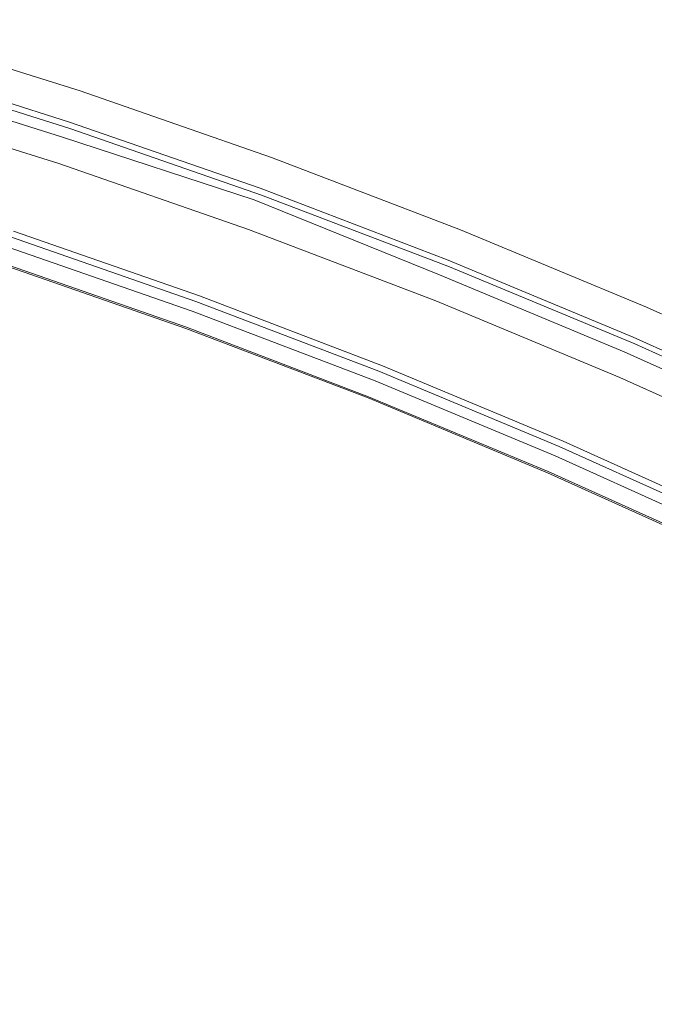
# Model space of a CAD drawing. Extents: x -252 to 252, y -445 to 0.
# Drawn here: x 86 to 112, y -51 to -12 of the extents above; entities that cross this region are included whole.
import ezdxf

# ---------------------------------------------------------------- set-up
doc = ezdxf.new("R2010")
doc.units = 0
doc.header["$LTSCALE"] = 500
doc.header["$MEASUREMENT"] = 0
doc.layers.add('CERAMIKA', color=232, linetype='Continuous')

msp = doc.modelspace()

# ---------------------------------------------------------------- linework, layer by layer
at = {"layer": 'CERAMIKA', "lineweight": 0}
for points, invisible_edges in [([(88.873, -14.36, 1.204), (81.101, -11.908, 1.204), (81.126, -11.83, 1.619), (88.904, -14.282, 1.619)], 15), ([(81.134, -11.818, 2.167), (81.121, -11.883, 2.88), (88.896, -14.332, 2.878), (88.911, -14.27, 2.167)], 15), ([(88.904, -14.282, 1.619), (81.126, -11.83, 1.619), (81.134, -11.818, 2.167), (88.911, -14.27, 2.167)], 15), ([(88.696, -14.882, 0.453), (80.939, -12.438, 0.453), (81.005, -12.224, 0.65), (88.77, -14.671, 0.65)], 15), ([(81.005, -12.224, 0.65), (81.058, -12.044, 0.89), (88.828, -14.493, 0.89), (88.77, -14.671, 0.65)], 7), ([(88.858, -14.483, 3.705), (81.085, -12.034, 3.705), (81.022, -12.287, 4.595), (88.79, -14.734, 4.595)], 15), ([(81.058, -12.044, 0.89), (81.101, -11.908, 1.204), (88.873, -14.36, 1.204), (88.828, -14.493, 0.89)], 15), ([(81.121, -11.883, 2.88), (81.085, -12.034, 3.705), (88.858, -14.483, 3.705), (88.896, -14.332, 2.878)], 15), ([(88.583, -15.188, 0.296), (80.835, -12.746, 0.296), (80.939, -12.438, 0.453), (88.696, -14.882, 0.453)], 15), ([(88.79, -14.734, 4.595), (81.022, -12.287, 4.595), (80.931, -12.653, 5.503), (88.691, -15.095, 5.5)], 15), ([(80.658, -13.208, 0.177), (80.835, -12.746, 0.296), (88.583, -15.188, 0.296), (88.39, -15.645, 0.177)], 15), ([(80.931, -12.653, 5.503), (80.812, -13.143, 6.375), (88.56, -15.582, 6.375), (88.691, -15.095, 5.5)], 15), ([(80.385, -13.883, 0.094), (80.658, -13.208, 0.177), (88.39, -15.645, 0.177), (88.09, -16.31, 0.094)], 15), ([(80.812, -13.143, 6.375), (80.663, -13.758, 7.204), (88.396, -16.192, 7.202), (88.56, -15.582, 6.375)], 15), ([(80.499, -13.778, 2.084), (80.36, -14.096, 2.266), (88.067, -16.528, 2.266), (88.231, -16.179, 2.074)], 13), ([(88.396, -16.192, 7.202), (80.663, -13.758, 7.204), (80.486, -14.498, 7.975), (88.198, -16.922, 7.975)], 14), ([(80.62, -13.482, 1.94), (80.499, -13.778, 2.084), (88.231, -16.179, 2.074), (88.347, -15.918, 1.94)], 7), ([(80.36, -14.096, 2.266), (79.95, -14.975, 2.091), (87.632, -17.359, 2.081), (88.067, -16.528, 2.266)], 15), ([(87.647, -17.246, 0.043), (79.98, -14.829, 0.043), (80.385, -13.883, 0.094), (88.09, -16.31, 0.094)], 15), ([(88.198, -16.317, 2.772), (80.469, -13.918, 2.782), (80.36, -14.096, 2.266), (88.067, -16.528, 2.266)], 15), ([(80.431, -14.305, 4.691), (80.491, -14.034, 4.021), (88.206, -16.463, 4.021), (88.14, -16.731, 4.691)], 15), ([(88.231, -16.32, 3.371), (80.511, -13.896, 3.371), (80.469, -13.918, 2.782), (88.198, -16.317, 2.772)], 15), ([(80.491, -14.034, 4.021), (80.511, -13.896, 3.371), (88.231, -16.32, 3.371), (88.206, -16.463, 4.021)], 15), ([(88.198, -16.922, 7.975), (80.486, -14.498, 7.975), (80.281, -15.361, 8.678), (87.976, -17.778, 8.676)], 15), ([(88.047, -17.103, 5.351), (80.347, -14.679, 5.348), (80.431, -14.305, 4.691), (88.14, -16.731, 4.691)], 15), ([(88.77, -14.671, 0.65), (88.828, -14.493, 0.89), (96.505, -17.163, 0.89), (96.439, -17.341, 0.65)], 7), ([(96.535, -17.156, 3.702), (88.858, -14.483, 3.705), (88.79, -14.734, 4.595), (96.462, -17.404, 4.592)], 15), ([(88.828, -14.493, 0.89), (88.873, -14.36, 1.204), (96.553, -17.033, 1.204), (96.505, -17.163, 0.89)], 15), ([(88.896, -14.332, 2.878), (88.858, -14.483, 3.705), (96.535, -17.156, 3.702), (96.578, -17.005, 2.878)], 15), ([(96.553, -17.033, 1.204), (88.873, -14.36, 1.204), (88.904, -14.282, 1.619), (96.585, -16.955, 1.619)], 15), ([(88.911, -14.27, 2.167), (88.896, -14.332, 2.878), (96.578, -17.005, 2.878), (96.593, -16.942, 2.167)], 15), ([(96.585, -16.955, 1.619), (88.904, -14.282, 1.619), (88.911, -14.27, 2.167), (96.593, -16.942, 2.167)], 15), ([(87.134, -18.31, 0.026), (79.513, -15.906, 0.026), (79.98, -14.829, 0.043), (87.647, -17.246, 0.043)], 15), ([(79.95, -14.975, 2.091), (79.518, -15.903, 1.993), (87.144, -18.297, 1.99), (87.632, -17.359, 2.081)], 15), ([(87.925, -17.582, 5.985), (80.236, -15.16, 5.983), (80.347, -14.679, 5.348), (88.047, -17.103, 5.351)], 15), ([(96.234, -17.851, 0.296), (88.583, -15.188, 0.296), (88.696, -14.882, 0.453), (96.36, -17.55, 0.453)], 15), ([(96.462, -17.404, 4.592), (88.79, -14.734, 4.595), (88.691, -15.095, 5.5), (96.355, -17.76, 5.5)], 15), ([(96.36, -17.55, 0.453), (88.696, -14.882, 0.453), (88.77, -14.671, 0.65), (96.439, -17.341, 0.65)], 15), ([(80.281, -15.361, 8.678), (80.049, -16.347, 9.298), (87.723, -18.754, 9.298), (87.976, -17.778, 8.676)], 15), ([(80.102, -15.755, 6.585), (80.236, -15.16, 5.983), (87.925, -17.582, 5.985), (87.779, -18.172, 6.585)], 13), ([(88.39, -15.645, 0.177), (88.583, -15.188, 0.296), (96.234, -17.851, 0.296), (96.027, -18.302, 0.177)], 15), ([(88.691, -15.095, 5.5), (88.56, -15.582, 6.375), (96.211, -18.242, 6.372), (96.355, -17.76, 5.5)], 15), ([(79.943, -16.468, 7.138), (80.102, -15.755, 6.585), (87.779, -18.172, 6.585), (87.604, -18.877, 7.138)], 15), ([(88.09, -16.31, 0.094), (88.39, -15.645, 0.177), (96.027, -18.302, 0.177), (95.698, -18.96, 0.094)], 15), ([(88.56, -15.582, 6.375), (88.396, -16.192, 7.202), (96.034, -18.844, 7.202), (96.211, -18.242, 6.372)], 15), ([(86.191, -20.275, 0.074), (79.05, -16.977, 0.036), (79.513, -15.906, 0.026), (86.626, -19.364, 0.036)], 15), ([(79.106, -16.792, 1.957), (86.322, -19.888, 1.945), (86.686, -19.181, 1.957), (79.518, -15.903, 1.993)], 15), ([(87.134, -18.31, 0.026), (86.626, -19.364, 0.036), (79.513, -15.906, 0.026), (87.134, -18.31, 0.026)], 15), ([(86.686, -19.181, 1.957), (87.144, -18.297, 1.99), (79.518, -15.903, 1.993), (86.686, -19.181, 1.957)], 15), ([(88.347, -15.918, 1.94), (88.231, -16.179, 2.074), (95.87, -18.799, 2.066), (95.981, -18.573, 1.94)], 7), ([(87.402, -19.7, 7.639), (79.758, -17.301, 7.639), (79.943, -16.468, 7.138), (87.604, -18.877, 7.138)], 15), ([(80.049, -16.347, 9.298), (79.786, -17.494, 9.841), (87.432, -19.891, 9.841), (87.723, -18.754, 9.298)], 15), ([(88.067, -16.528, 2.266), (87.632, -17.359, 2.081), (95.215, -19.961, 2.071), (95.738, -19.04, 2.228)], 7), ([(95.218, -19.881, 0.043), (87.647, -17.246, 0.043), (88.09, -16.31, 0.094), (95.698, -18.96, 0.094)], 15), ([(88.231, -16.179, 2.074), (88.067, -16.528, 2.266), (95.738, -19.04, 2.228), (95.87, -18.799, 2.066)], 15), ([(95.829, -18.937, 2.762), (88.198, -16.317, 2.772), (88.067, -16.528, 2.266), (95.738, -19.04, 2.228)], 15), ([(88.14, -16.731, 4.691), (88.206, -16.463, 4.021), (95.827, -19.115, 4.023), (95.754, -19.381, 4.693)], 15), ([(96.034, -18.844, 7.202), (88.396, -16.192, 7.202), (88.198, -16.922, 7.975), (95.819, -19.567, 7.973)], 14), ([(95.857, -18.962, 3.368), (88.231, -16.32, 3.371), (88.198, -16.317, 2.772), (95.829, -18.937, 2.762)], 15), ([(88.206, -16.463, 4.021), (88.231, -16.32, 3.371), (95.857, -18.962, 3.368), (95.827, -19.115, 4.023)], 15), ([(95.819, -19.567, 7.973), (88.198, -16.922, 7.975), (87.976, -17.778, 8.676), (95.577, -20.413, 8.676)], 15), ([(95.652, -19.748, 5.351), (88.047, -17.103, 5.351), (88.14, -16.731, 4.691), (95.754, -19.381, 4.693)], 15), ([(104.164, -19.851, 1.619), (104.128, -19.926, 1.204), (96.553, -17.033, 1.204), (96.585, -16.955, 1.619)], 15), ([(96.578, -17.005, 2.878), (104.156, -19.898, 2.878), (104.174, -19.836, 2.167), (96.593, -16.942, 2.167)], 15), ([(104.174, -19.836, 2.167), (104.164, -19.851, 1.619), (96.585, -16.955, 1.619), (96.593, -16.942, 2.167)], 15), ([(87.164, -20.689, 8.089), (79.541, -18.297, 8.087), (79.758, -17.301, 7.639), (87.402, -19.7, 7.639)], 15), ([(94.664, -20.93, 0.026), (87.134, -18.31, 0.026), (87.647, -17.246, 0.043), (95.218, -19.881, 0.043)], 15), ([(95.521, -20.222, 5.985), (87.925, -17.582, 5.985), (88.047, -17.103, 5.351), (95.652, -19.748, 5.351)], 15), ([(104.004, -20.23, 0.65), (103.921, -20.438, 0.453), (96.36, -17.55, 0.453), (96.439, -17.341, 0.65)], 7), ([(96.505, -17.163, 0.89), (104.075, -20.054, 0.89), (104.004, -20.23, 0.65), (96.439, -17.341, 0.65)], 15), ([(104.032, -20.292, 4.592), (104.11, -20.047, 3.702), (96.535, -17.156, 3.702), (96.462, -17.404, 4.592)], 15), ([(96.553, -17.033, 1.204), (104.128, -19.926, 1.204), (104.075, -20.054, 0.89), (96.505, -17.163, 0.89)], 15), ([(96.535, -17.156, 3.702), (104.11, -20.047, 3.702), (104.156, -19.898, 2.878), (96.578, -17.005, 2.878)], 15), ([(87.432, -19.891, 9.841), (79.786, -17.494, 9.841), (79.485, -18.842, 10.319), (87.103, -21.228, 10.319)], 15), ([(87.632, -17.359, 2.081), (87.144, -18.297, 1.99), (94.676, -20.91, 1.988), (95.215, -19.961, 2.071)], 15), ([(87.779, -18.172, 6.585), (87.925, -17.582, 5.985), (95.521, -20.222, 5.985), (95.362, -20.807, 6.585)], 13), ([(103.921, -20.438, 0.453), (103.784, -20.734, 0.296), (96.234, -17.851, 0.296), (96.36, -17.55, 0.453)], 15), ([(103.913, -20.646, 5.497), (104.032, -20.292, 4.592), (96.462, -17.404, 4.592), (96.355, -17.76, 5.5)], 15), ([(87.976, -17.778, 8.676), (87.723, -18.754, 9.298), (95.301, -21.382, 9.295), (95.577, -20.413, 8.676)], 15), ([(96.234, -17.851, 0.296), (103.784, -20.734, 0.296), (103.559, -21.178, 0.177), (96.027, -18.302, 0.177)], 15), ([(96.211, -18.242, 6.372), (103.759, -21.121, 6.372), (103.913, -20.646, 5.497), (96.355, -17.76, 5.5)], 15), ([(79.285, -19.499, 8.489), (79.541, -18.297, 8.087), (87.164, -20.689, 8.089), (86.883, -21.881, 8.491)], 15), ([(93.64, -22.867, 0.074), (86.626, -19.364, 0.036), (87.134, -18.31, 0.026), (94.11, -21.969, 0.036)], 15), ([(86.686, -19.181, 1.957), (93.781, -22.486, 1.945), (94.178, -21.788, 1.957), (87.144, -18.297, 1.99)], 15), ([(94.664, -20.93, 0.026), (94.11, -21.969, 0.036), (87.134, -18.31, 0.026), (94.664, -20.93, 0.026)], 15), ([(94.178, -21.788, 1.957), (94.676, -20.91, 1.988), (87.144, -18.297, 1.99), (94.178, -21.788, 1.957)], 15), ([(87.604, -18.877, 7.138), (87.779, -18.172, 6.585), (95.362, -20.807, 6.585), (95.172, -21.505, 7.141)], 15), ([(96.027, -18.302, 0.177), (103.559, -21.178, 0.177), (103.208, -21.826, 0.094), (95.698, -18.96, 0.094)], 15), ([(96.034, -18.844, 7.202), (103.567, -21.715, 7.202), (103.759, -21.121, 6.372), (96.211, -18.242, 6.372)], 15), ([(87.103, -21.228, 10.319), (79.485, -18.842, 10.319), (79.138, -20.43, 10.737), (86.724, -22.799, 10.734)], 15), ([(94.952, -22.32, 7.642), (87.402, -19.7, 7.639), (87.604, -18.877, 7.138), (95.172, -21.505, 7.141)], 15), ([(87.723, -18.754, 9.298), (87.432, -19.891, 9.841), (94.987, -22.508, 9.841), (95.301, -21.382, 9.295)], 15), ([(103.172, -22.039, 2.266), (95.87, -18.799, 2.066), (95.738, -19.04, 2.228), (103.172, -22.039, 2.266)], 11), ([(103.339, -22.431, 7.973), (103.567, -21.715, 7.202), (96.034, -18.844, 7.202), (95.819, -19.567, 7.973)], 13), ([(95.87, -18.799, 2.066), (103.172, -22.039, 2.266), (103.37, -21.7, 2.074), (95.981, -18.573, 1.94)], 15), ([(103.37, -21.7, 2.074), (103.511, -21.449, 1.94), (95.981, -18.573, 1.94), (103.37, -21.7, 2.074)], 13), ([(86.322, -19.888, 1.945), (93.781, -22.486, 1.945), (86.686, -19.181, 1.957), (86.322, -19.888, 1.945)], 15), ([(102.664, -22.842, 2.081), (95.738, -19.04, 2.228), (95.215, -19.961, 2.071), (102.1, -23.756, 1.99)], 15), ([(95.698, -18.96, 0.094), (102.689, -22.734, 0.043), (102.09, -23.766, 0.026), (95.218, -19.881, 0.043)], 15), ([(95.698, -18.96, 0.094), (103.208, -21.826, 0.094), (102.689, -22.734, 0.043), (95.698, -18.96, 0.094)], 15), ([(103.172, -22.039, 2.266), (103.327, -21.838, 2.772), (95.829, -18.937, 2.762), (95.738, -19.04, 2.228)], 15), ([(103.172, -22.039, 2.266), (95.738, -19.04, 2.228), (102.664, -22.842, 2.081), (103.172, -22.039, 2.266)], 15), ([(95.827, -19.115, 4.023), (103.342, -21.986, 4.023), (103.266, -22.247, 4.693), (95.754, -19.381, 4.693)], 15), ([(95.857, -18.962, 3.368), (103.37, -21.843, 3.371), (103.342, -21.986, 4.023), (95.827, -19.115, 4.023)], 15), ([(103.327, -21.838, 2.772), (103.37, -21.843, 3.371), (95.857, -18.962, 3.368), (95.829, -18.937, 2.762)], 15), ([(78.979, -20.955, 8.85), (79.285, -19.499, 8.489), (86.883, -21.881, 8.491), (86.547, -23.321, 8.85)], 15), ([(93.64, -22.867, 0.074), (86.191, -20.275, 0.074), (86.626, -19.364, 0.036), (93.64, -22.867, 0.074)], 15), ([(94.694, -23.296, 8.089), (87.164, -20.689, 8.089), (87.402, -19.7, 7.639), (94.952, -22.32, 7.642)], 15), ([(103.074, -23.269, 8.676), (103.339, -22.431, 7.973), (95.819, -19.567, 7.973), (95.577, -20.413, 8.676)], 15), ([(103.266, -22.247, 4.693), (103.155, -22.611, 5.353), (95.652, -19.748, 5.351), (95.754, -19.381, 4.693)], 15), ([(86.322, -19.888, 1.945), (86.107, -20.295, 1.925), (93.549, -22.885, 1.925), (93.781, -22.486, 1.945)], 13), ([(94.987, -22.508, 9.841), (87.432, -19.891, 9.841), (87.103, -21.228, 10.319), (94.628, -23.828, 10.319)], 15), ([(94.664, -20.93, 0.026), (95.218, -19.881, 0.043), (102.09, -23.766, 0.026), (94.664, -20.93, 0.026)], 15), ([(95.215, -19.961, 2.071), (94.676, -20.91, 1.988), (102.1, -23.756, 1.99), (95.215, -19.961, 2.071)], 15), ([(103.155, -22.611, 5.353), (103.013, -23.08, 5.985), (95.521, -20.222, 5.985), (95.652, -19.748, 5.351)], 15), ([(104.075, -20.054, 0.89), (111.537, -23.163, 0.89), (111.461, -23.334, 0.65), (104.004, -20.23, 0.65)], 11), ([(111.489, -23.397, 4.59), (111.572, -23.153, 3.7), (104.11, -20.047, 3.702), (104.032, -20.292, 4.592)], 15), ([(104.128, -19.926, 1.204), (111.595, -23.035, 1.204), (111.537, -23.163, 0.89), (104.075, -20.054, 0.89)], 15), ([(104.11, -20.047, 3.702), (111.572, -23.153, 3.7), (111.623, -23.01, 2.875), (104.156, -19.898, 2.878)], 15), ([(111.63, -22.96, 1.619), (111.595, -23.035, 1.204), (104.128, -19.926, 1.204), (104.164, -19.851, 1.619)], 15), ([(104.156, -19.898, 2.878), (111.623, -23.01, 2.875), (111.64, -22.947, 2.165), (104.174, -19.836, 2.167)], 15), ([(111.64, -22.947, 2.165), (111.63, -22.96, 1.619), (104.164, -19.851, 1.619), (104.174, -19.836, 2.167)], 15), ([(79.138, -20.43, 10.737), (78.744, -22.293, 11.098), (86.289, -24.646, 11.098), (86.724, -22.799, 10.734)], 15), ([(93.326, -23.485, 0.137), (85.905, -20.9, 0.137), (86.191, -20.275, 0.074), (93.64, -22.867, 0.074)], 15), ([(93.437, -23.038, 4.246), (86.006, -20.451, 4.246), (85.948, -20.624, 4.832), (93.374, -23.208, 4.832)], 15), ([(93.412, -23.103, 1.869), (85.983, -20.518, 1.869), (86.107, -20.295, 1.925), (93.549, -22.885, 1.925)], 14), ([(93.468, -22.955, 3.545), (86.034, -20.368, 3.545), (86.006, -20.451, 4.246), (93.437, -23.038, 4.246)], 15), ([(93.549, -22.885, 1.925), (86.107, -20.295, 1.925), (86.034, -20.363, 2.279), (93.468, -22.95, 2.279)], 15), ([(86.039, -20.348, 2.85), (86.034, -20.368, 3.545), (93.468, -22.955, 3.545), (93.475, -22.935, 2.85)], 15), ([(86.034, -20.363, 2.279), (86.039, -20.348, 2.85), (93.475, -22.935, 2.85), (93.468, -22.95, 2.279)], 15), ([(95.301, -21.382, 9.295), (102.775, -24.222, 9.295), (103.074, -23.269, 8.676), (95.577, -20.413, 8.676)], 15), ([(95.521, -20.222, 5.985), (103.013, -23.08, 5.985), (102.841, -23.658, 6.587), (95.362, -20.807, 6.585)], 14), ([(111.37, -23.54, 0.453), (111.223, -23.833, 0.296), (103.784, -20.734, 0.296), (103.921, -20.438, 0.453)], 15), ([(111.365, -23.746, 5.497), (111.489, -23.397, 4.59), (104.032, -20.292, 4.592), (103.913, -20.646, 5.497)], 15), ([(111.461, -23.334, 0.65), (111.37, -23.54, 0.453), (103.921, -20.438, 0.453), (104.004, -20.23, 0.65)], 15), ([(93.137, -23.884, 0.225), (85.73, -21.306, 0.225), (85.905, -20.9, 0.137), (93.326, -23.485, 0.137)], 15), ([(85.948, -20.624, 4.832), (85.849, -20.912, 5.186), (93.265, -23.495, 5.186), (93.374, -23.208, 4.832)], 15), ([(86.883, -21.881, 8.491), (87.164, -20.689, 8.089), (94.694, -23.296, 8.089), (94.386, -24.478, 8.491)], 15), ([(95.362, -20.807, 6.585), (102.841, -23.658, 6.587), (102.636, -24.348, 7.141), (95.172, -21.505, 7.141)], 15), ([(103.784, -20.734, 0.296), (111.223, -23.833, 0.296), (110.983, -24.273, 0.177), (103.559, -21.178, 0.177)], 15), ([(103.759, -21.121, 6.372), (111.198, -24.215, 6.37), (111.365, -23.746, 5.497), (103.913, -20.646, 5.497)], 15), ([(86.153, -25.055, 9.174), (78.618, -22.704, 9.174), (78.979, -20.955, 8.85), (86.547, -23.321, 8.85)], 15), ([(93.139, -23.841, 5.298), (85.733, -21.264, 5.298), (85.614, -21.612, 5.161), (93.01, -24.187, 5.161)], 15), ([(85.849, -20.912, 5.186), (85.733, -21.264, 5.298), (93.139, -23.841, 5.298), (93.265, -23.495, 5.186)], 7), ([(94.628, -23.828, 10.319), (87.103, -21.228, 10.319), (86.724, -22.799, 10.734), (94.216, -25.384, 10.734)], 15), ([(94.664, -20.93, 0.026), (102.09, -23.766, 0.026), (101.493, -24.789, 0.036), (94.11, -21.969, 0.036)], 15), ([(101.567, -24.611, 1.957), (102.1, -23.756, 1.99), (94.676, -20.91, 1.988), (94.178, -21.788, 1.957)], 15), ([(103.559, -21.178, 0.177), (110.983, -24.273, 0.177), (110.604, -24.91, 0.094), (103.208, -21.826, 0.094)], 15), ([(103.567, -21.715, 7.202), (110.991, -24.802, 7.199), (111.198, -24.215, 6.37), (103.759, -21.121, 6.372)], 15), ([(92.879, -24.539, 0.903), (85.493, -21.969, 0.903), (85.632, -21.56, 0.342), (93.03, -24.134, 0.342)], 15), ([(93.01, -24.187, 5.161), (85.614, -21.612, 5.161), (85.515, -21.904, 4.772), (92.904, -24.473, 4.772)], 14), ([(85.632, -21.56, 0.342), (85.73, -21.306, 0.225), (93.137, -23.884, 0.225), (93.03, -24.134, 0.342)], 7), ([(102.636, -24.348, 7.141), (102.399, -25.156, 7.642), (94.952, -22.32, 7.642), (95.172, -21.505, 7.141)], 15), ([(94.987, -22.508, 9.841), (102.439, -25.337, 9.841), (102.775, -24.222, 9.295), (95.301, -21.382, 9.295)], 15), ([(103.37, -21.7, 2.074), (110.568, -25.121, 2.266), (110.761, -24.82, 2.084), (103.511, -21.449, 1.94)], 15), ([(110.761, -24.82, 2.084), (110.927, -24.541, 1.94), (103.511, -21.449, 1.94), (110.761, -24.82, 2.084)], 13), ([(85.515, -21.904, 4.772), (85.432, -22.152, 3.333), (92.813, -24.722, 3.333), (92.904, -24.473, 4.772)], 15), ([(85.442, -22.119, 1.786), (85.493, -21.969, 0.903), (92.879, -24.539, 0.903), (92.823, -24.689, 1.786)], 15), ([(86.547, -23.321, 8.85), (86.883, -21.881, 8.491), (94.386, -24.478, 8.491), (94.022, -25.904, 8.85)], 15), ([(94.11, -21.969, 0.036), (101.493, -24.789, 0.036), (100.985, -25.673, 0.074), (93.64, -22.867, 0.074)], 15), ([(101.139, -25.294, 1.945), (101.567, -24.611, 1.957), (94.178, -21.788, 1.957), (93.781, -22.486, 1.945)], 15), ([(110.007, -25.941, 2.091), (103.172, -22.039, 2.266), (102.664, -22.842, 2.081), (109.413, -26.812, 1.993)], 15), ([(103.208, -21.826, 0.094), (110.047, -25.801, 0.043), (109.408, -26.815, 0.026), (102.689, -22.734, 0.043)], 15), ([(110.568, -25.121, 2.266), (103.37, -21.7, 2.074), (103.172, -22.039, 2.266), (110.568, -25.121, 2.266)], 11), ([(110.568, -25.121, 2.266), (110.718, -24.955, 2.782), (103.327, -21.838, 2.772), (103.172, -22.039, 2.266)], 15), ([(110.568, -25.121, 2.266), (103.172, -22.039, 2.266), (110.007, -25.941, 2.091), (110.568, -25.121, 2.266)], 15), ([(103.208, -21.826, 0.094), (110.604, -24.91, 0.094), (110.047, -25.801, 0.043), (103.208, -21.826, 0.094)], 15), ([(103.342, -21.986, 4.023), (110.75, -25.071, 4.023), (110.664, -25.329, 4.696), (103.266, -22.247, 4.693)], 15), ([(110.718, -24.955, 2.782), (110.776, -24.935, 3.373), (103.37, -21.843, 3.371), (103.327, -21.838, 2.772)], 15), ([(110.745, -25.51, 7.97), (110.991, -24.802, 7.199), (103.567, -21.715, 7.202), (103.339, -22.431, 7.973)], 13), ([(103.37, -21.843, 3.371), (110.776, -24.935, 3.373), (110.75, -25.071, 4.023), (103.342, -21.986, 4.023)], 15), ([(92.813, -24.722, 3.333), (85.432, -22.152, 3.333), (85.442, -22.119, 1.786), (92.823, -24.689, 1.786)], 15), ([(102.399, -25.156, 7.642), (102.12, -26.122, 8.089), (94.694, -23.296, 8.089), (94.952, -22.32, 7.642)], 15), ([(110.462, -26.335, 8.673), (110.745, -25.51, 7.97), (103.339, -22.431, 7.973), (103.074, -23.269, 8.676)], 15), ([(110.664, -25.329, 4.696), (110.548, -25.69, 5.353), (103.155, -22.611, 5.353), (103.266, -22.247, 4.693)], 15), ([(86.724, -22.799, 10.734), (86.289, -24.646, 11.098), (93.743, -27.214, 11.096), (94.216, -25.384, 10.734)], 15), ([(93.64, -22.867, 0.074), (100.649, -26.28, 0.137), (100.444, -26.677, 0.225), (93.326, -23.485, 0.137)], 15), ([(93.549, -22.885, 1.925), (100.889, -25.69, 1.925), (101.139, -25.294, 1.945), (93.781, -22.486, 1.945)], 14), ([(93.64, -22.867, 0.074), (100.985, -25.673, 0.074), (100.649, -26.28, 0.137), (93.64, -22.867, 0.074)], 15), ([(102.05, -26.644, 10.317), (102.439, -25.337, 9.841), (94.987, -22.508, 9.841), (94.628, -23.828, 10.319)], 15), ([(102.09, -23.766, 0.026), (102.689, -22.734, 0.043), (109.408, -26.815, 0.026), (102.09, -23.766, 0.026)], 15), ([(102.664, -22.842, 2.081), (102.1, -23.756, 1.99), (109.413, -26.812, 1.993), (102.664, -22.842, 2.081)], 15), ([(110.548, -25.69, 5.353), (110.394, -26.152, 5.988), (103.013, -23.08, 5.985), (103.155, -22.611, 5.353)], 13), ([(93.265, -23.495, 5.186), (100.586, -26.29, 5.186), (100.699, -26.007, 4.832), (93.374, -23.208, 4.832)], 15), ([(100.699, -26.007, 4.832), (100.768, -25.836, 4.246), (93.437, -23.038, 4.246), (93.374, -23.208, 4.832)], 15), ([(100.889, -25.69, 1.925), (100.742, -25.904, 1.869), (93.412, -23.103, 1.869), (93.549, -22.885, 1.925)], 13), ([(100.768, -25.836, 4.246), (100.801, -25.756, 3.545), (93.468, -22.955, 3.545), (93.437, -23.038, 4.246)], 15), ([(100.803, -25.751, 2.279), (100.889, -25.69, 1.925), (93.549, -22.885, 1.925), (93.468, -22.95, 2.279)], 15), ([(93.475, -22.935, 2.85), (100.808, -25.738, 2.85), (100.803, -25.751, 2.279), (93.468, -22.95, 2.279)], 15), ([(93.468, -22.955, 3.545), (100.801, -25.756, 3.545), (100.808, -25.738, 2.85), (93.475, -22.935, 2.85)], 15), ([(102.775, -24.222, 9.295), (110.144, -27.279, 9.295), (110.462, -26.335, 8.673), (103.074, -23.269, 8.676)], 15), ([(103.013, -23.08, 5.985), (110.394, -26.152, 5.988), (110.209, -26.724, 6.587), (102.841, -23.658, 6.587)], 15), ([(111.461, -23.334, 0.65), (111.537, -23.163, 0.89), (118.877, -26.486, 0.89), (118.796, -26.654, 0.65)], 7), ([(118.918, -26.476, 3.7), (111.572, -23.153, 3.7), (111.489, -23.397, 4.59), (118.827, -26.714, 4.59)], 15), ([(111.537, -23.163, 0.89), (111.595, -23.035, 1.204), (118.94, -26.358, 1.204), (118.877, -26.486, 0.89)], 15), ([(111.623, -23.01, 2.875), (111.572, -23.153, 3.7), (118.918, -26.476, 3.7), (118.971, -26.333, 2.875)], 15), ([(118.94, -26.358, 1.204), (111.595, -23.035, 1.204), (111.63, -22.96, 1.619), (118.978, -26.285, 1.619)], 15), ([(111.64, -22.947, 2.165), (111.623, -23.01, 2.875), (118.971, -26.333, 2.875), (118.988, -26.273, 2.165)], 15), ([(118.978, -26.285, 1.619), (111.63, -22.96, 1.619), (111.64, -22.947, 2.165), (118.988, -26.273, 2.165)], 15), ([(93.592, -27.62, 9.174), (86.153, -25.055, 9.174), (86.547, -23.321, 8.85), (94.022, -25.904, 8.85)], 15), ([(93.137, -23.884, 0.225), (93.326, -23.485, 0.137), (100.444, -26.677, 0.225), (93.137, -23.884, 0.225)], 15), ([(93.139, -23.841, 5.298), (100.447, -26.631, 5.298), (100.586, -26.29, 5.186), (93.265, -23.495, 5.186)], 11), ([(94.694, -23.296, 8.089), (102.12, -26.122, 8.089), (101.789, -27.289, 8.491), (94.386, -24.478, 8.491)], 15), ([(102.841, -23.658, 6.587), (110.209, -26.724, 6.587), (109.989, -27.404, 7.144), (102.636, -24.348, 7.141)], 15), ([(118.543, -27.146, 0.296), (111.223, -23.833, 0.296), (111.37, -23.54, 0.453), (118.7, -26.857, 0.453)], 15), ([(118.827, -26.714, 4.59), (111.489, -23.397, 4.59), (111.365, -23.746, 5.497), (118.695, -27.058, 5.495)], 15), ([(118.7, -26.857, 0.453), (111.37, -23.54, 0.453), (111.461, -23.334, 0.65), (118.796, -26.654, 0.65)], 15), ([(100.307, -26.973, 5.161), (100.447, -26.631, 5.298), (93.139, -23.841, 5.298), (93.01, -24.187, 5.161)], 15), ([(93.137, -23.884, 0.225), (100.444, -26.677, 0.225), (100.328, -26.92, 0.342), (93.03, -24.134, 0.342)], 15), ([(101.605, -28.182, 10.734), (102.05, -26.644, 10.317), (94.628, -23.828, 10.319), (94.216, -25.384, 10.734)], 15), ([(102.09, -23.766, 0.026), (109.408, -26.815, 0.026), (108.768, -27.821, 0.036), (101.493, -24.789, 0.036)], 15), ([(108.846, -27.643, 1.957), (109.413, -26.812, 1.993), (102.1, -23.756, 1.99), (101.567, -24.611, 1.957)], 15), ([(110.983, -24.273, 0.177), (111.223, -23.833, 0.296), (118.543, -27.146, 0.296), (118.285, -27.578, 0.177)], 15), ([(111.365, -23.746, 5.497), (111.198, -24.215, 6.37), (118.518, -27.522, 6.37), (118.695, -27.058, 5.495)], 15), ([(100.328, -26.92, 0.342), (100.166, -27.322, 0.903), (92.879, -24.539, 0.903), (93.03, -24.134, 0.342)], 7), ([(100.191, -27.256, 4.772), (100.307, -26.973, 5.161), (93.01, -24.187, 5.161), (92.904, -24.473, 4.772)], 13), ([(109.989, -27.404, 7.144), (109.734, -28.202, 7.642), (102.399, -25.156, 7.642), (102.636, -24.348, 7.141)], 15), ([(102.439, -25.337, 9.841), (109.779, -28.378, 9.839), (110.144, -27.279, 9.295), (102.775, -24.222, 9.295)], 15), ([(110.604, -24.91, 0.094), (110.983, -24.273, 0.177), (118.285, -27.578, 0.177), (117.883, -28.202, 0.094)], 15), ([(111.198, -24.215, 6.37), (110.991, -24.802, 7.199), (118.296, -28.102, 7.197), (118.518, -27.522, 6.37)], 13), ([(86.289, -24.646, 11.098), (85.811, -26.727, 11.404), (93.225, -29.274, 11.404), (93.743, -27.214, 11.096)], 15), ([(92.813, -24.722, 3.333), (100.093, -27.502, 3.333), (100.191, -27.256, 4.772), (92.904, -24.473, 4.772)], 15), ([(100.105, -27.47, 1.786), (100.093, -27.502, 3.333), (92.813, -24.722, 3.333), (92.823, -24.689, 1.786)], 15), ([(92.879, -24.539, 0.903), (100.166, -27.322, 0.903), (100.105, -27.47, 1.786), (92.823, -24.689, 1.786)], 15), ([(94.386, -24.478, 8.491), (101.789, -27.289, 8.491), (101.395, -28.699, 8.85), (94.022, -25.904, 8.85)], 15), ([(101.493, -24.789, 0.036), (108.768, -27.821, 0.036), (108.224, -28.689, 0.074), (100.985, -25.673, 0.074)], 15), ([(108.389, -28.315, 1.945), (108.846, -27.643, 1.957), (101.567, -24.611, 1.957), (101.139, -25.294, 1.945)], 15), ([(110.761, -24.82, 2.084), (110.568, -25.121, 2.266), (117.848, -28.413, 2.266), (118.071, -28.089, 2.074)], 13), ([(118.296, -28.102, 7.197), (110.991, -24.802, 7.199), (110.745, -25.51, 7.97), (118.035, -28.8, 7.97)], 15), ([(110.927, -24.541, 1.94), (110.761, -24.82, 2.084), (118.071, -28.089, 2.074), (118.227, -27.844, 1.94)], 7), ([(93.106, -29.585, 9.455), (85.705, -27.043, 9.455), (86.153, -25.055, 9.174), (93.592, -27.62, 9.174)], 15), ([(109.734, -28.202, 7.642), (109.436, -29.156, 8.092), (102.12, -26.122, 8.089), (102.399, -25.156, 7.642)], 15), ([(110.568, -25.121, 2.266), (110.007, -25.941, 2.091), (117.269, -29.186, 2.081), (117.848, -28.413, 2.266)], 15), ([(117.292, -29.076, 0.043), (110.047, -25.801, 0.043), (110.604, -24.91, 0.094), (117.883, -28.202, 0.094)], 15), ([(118.022, -28.222, 2.772), (110.718, -24.955, 2.782), (110.568, -25.121, 2.266), (117.848, -28.413, 2.266)], 15), ([(110.664, -25.329, 4.696), (110.75, -25.071, 4.023), (118.035, -28.366, 4.023), (117.947, -28.624, 4.696)], 15), ([(118.068, -28.225, 3.371), (110.776, -24.935, 3.373), (110.718, -24.955, 2.782), (118.022, -28.222, 2.772)], 15), ([(110.75, -25.071, 4.023), (110.776, -24.935, 3.373), (118.068, -28.225, 3.371), (118.035, -28.366, 4.023)], 15), ([(93.743, -27.214, 11.096), (101.096, -29.989, 11.096), (101.605, -28.182, 10.734), (94.216, -25.384, 10.734)], 15), ([(100.889, -25.69, 1.925), (108.121, -28.702, 1.925), (108.389, -28.315, 1.945), (101.139, -25.294, 1.945)], 14), ([(109.365, -29.67, 10.317), (109.779, -28.378, 9.839), (102.439, -25.337, 9.841), (102.05, -26.644, 10.317)], 15), ([(118.035, -28.8, 7.97), (110.745, -25.51, 7.97), (110.462, -26.335, 8.673), (117.732, -29.613, 8.671)], 15), ([(117.82, -28.978, 5.356), (110.548, -25.69, 5.353), (110.664, -25.329, 4.696), (117.947, -28.624, 4.696)], 15), ([(101.395, -28.699, 8.85), (100.932, -30.396, 9.174), (93.592, -27.62, 9.174), (94.022, -25.904, 8.85)], 15), ([(100.586, -26.29, 5.186), (107.795, -29.294, 5.186), (107.918, -29.013, 4.832), (100.699, -26.007, 4.832)], 14), ([(100.985, -25.673, 0.074), (107.863, -29.287, 0.137), (107.643, -29.675, 0.225), (100.649, -26.28, 0.137)], 15), ([(107.918, -29.013, 4.832), (107.992, -28.847, 4.246), (100.768, -25.836, 4.246), (100.699, -26.007, 4.832)], 15), ([(108.121, -28.702, 1.925), (107.964, -28.913, 1.869), (100.742, -25.904, 1.869), (100.889, -25.69, 1.925)], 13), ([(107.992, -28.847, 4.246), (108.027, -28.767, 3.545), (100.801, -25.756, 3.545), (100.768, -25.836, 4.246)], 15), ([(100.801, -25.756, 3.545), (108.027, -28.767, 3.545), (108.035, -28.749, 2.85), (100.808, -25.738, 2.85)], 15), ([(108.03, -28.762, 2.279), (108.121, -28.702, 1.925), (100.889, -25.69, 1.925), (100.803, -25.751, 2.279)], 15), ([(100.808, -25.738, 2.85), (108.035, -28.749, 2.85), (108.03, -28.762, 2.279), (100.803, -25.751, 2.279)], 15), ([(100.985, -25.673, 0.074), (108.224, -28.689, 0.074), (107.863, -29.287, 0.137), (100.985, -25.673, 0.074)], 15), ([(116.607, -30.072, 0.026), (109.408, -26.815, 0.026), (110.047, -25.801, 0.043), (117.292, -29.076, 0.043)], 15), ([(110.007, -25.941, 2.091), (109.413, -26.812, 1.993), (116.619, -30.062, 1.99), (117.269, -29.186, 2.081)], 15), ([(117.658, -29.435, 5.988), (110.394, -26.152, 5.988), (110.548, -25.69, 5.353), (117.82, -28.978, 5.356)], 14), ([(100.444, -26.677, 0.225), (100.649, -26.28, 0.137), (107.643, -29.675, 0.225), (100.444, -26.677, 0.225)], 15), ([(100.447, -26.631, 5.298), (107.645, -29.63, 5.298), (107.795, -29.294, 5.186), (100.586, -26.29, 5.186)], 15), ([(102.12, -26.122, 8.089), (109.436, -29.156, 8.092), (109.082, -30.308, 8.494), (101.789, -27.289, 8.491)], 15), ([(110.462, -26.335, 8.673), (110.144, -27.279, 9.295), (117.39, -30.544, 9.293), (117.732, -29.613, 8.671)], 15), ([(110.209, -26.724, 6.587), (110.394, -26.152, 5.988), (117.658, -29.435, 5.988), (117.461, -29.999, 6.59)], 15), ([(93.225, -29.274, 11.404), (85.811, -26.727, 11.404), (85.298, -29.005, 11.657), (92.666, -31.528, 11.657)], 15), ([(107.496, -29.969, 5.161), (107.645, -29.63, 5.298), (100.447, -26.631, 5.298), (100.307, -26.973, 5.161)], 15), ([(100.444, -26.677, 0.225), (107.643, -29.675, 0.225), (107.519, -29.916, 0.342), (100.328, -26.92, 0.342)], 11), ([(108.887, -31.191, 10.734), (109.365, -29.67, 10.317), (102.05, -26.644, 10.317), (101.605, -28.182, 10.734)], 15), ([(115.347, -31.911, 0.074), (108.768, -27.821, 0.036), (109.408, -26.815, 0.026), (115.926, -31.058, 0.036)], 15), ([(108.846, -27.643, 1.957), (115.522, -31.543, 1.945), (116.01, -30.885, 1.957), (109.413, -26.812, 1.993)], 15), ([(116.607, -30.072, 0.026), (115.926, -31.058, 0.036), (109.408, -26.815, 0.026), (116.607, -30.072, 0.026)], 15), ([(116.01, -30.885, 1.957), (116.619, -30.062, 1.99), (109.413, -26.812, 1.993), (116.01, -30.885, 1.957)], 15), ([(109.989, -27.404, 7.144), (110.209, -26.724, 6.587), (117.461, -29.999, 6.59), (117.226, -30.672, 7.144)], 15), ([(85.22, -29.241, 9.69), (85.705, -27.043, 9.455), (93.106, -29.585, 9.455), (92.58, -31.761, 9.69)], 15), ([(93.225, -29.274, 11.404), (100.535, -32.029, 11.404), (101.096, -29.989, 11.096), (93.743, -27.214, 11.096)], 15), ([(107.519, -29.916, 0.342), (107.344, -30.313, 0.903), (100.166, -27.322, 0.903), (100.328, -26.92, 0.342)], 15), ([(107.372, -30.25, 4.772), (107.496, -29.969, 5.161), (100.307, -26.973, 5.161), (100.191, -27.256, 4.772)], 13), ([(100.093, -27.502, 3.333), (107.266, -30.491, 3.333), (107.372, -30.25, 4.772), (100.191, -27.256, 4.772)], 15), ([(107.279, -30.458, 1.786), (107.266, -30.491, 3.333), (100.093, -27.502, 3.333), (100.105, -27.47, 1.786)], 15), ([(100.166, -27.322, 0.903), (107.344, -30.313, 0.903), (107.279, -30.458, 1.786), (100.105, -27.47, 1.786)], 15), ([(101.789, -27.289, 8.491), (109.082, -30.308, 8.494), (108.662, -31.703, 8.853), (101.395, -28.699, 8.85)], 15), ([(116.955, -31.457, 7.644), (109.734, -28.202, 7.642), (109.989, -27.404, 7.144), (117.226, -30.672, 7.144)], 15), ([(110.144, -27.279, 9.295), (109.779, -28.378, 9.839), (117.004, -31.63, 9.839), (117.39, -30.544, 9.293)], 15), ([(100.932, -30.396, 9.174), (100.409, -32.338, 9.455), (93.106, -29.585, 9.455), (93.592, -27.62, 9.174)], 15), ([(115.347, -31.911, 0.074), (108.224, -28.689, 0.074), (108.768, -27.821, 0.036), (115.347, -31.911, 0.074)], 15), ([(108.389, -28.315, 1.945), (115.522, -31.543, 1.945), (108.846, -27.643, 1.957), (108.389, -28.315, 1.945)], 15), ([(101.096, -29.989, 11.096), (108.341, -32.976, 11.096), (108.887, -31.191, 10.734), (101.605, -28.182, 10.734)], 15), ([(108.389, -28.315, 1.945), (108.121, -28.702, 1.925), (115.236, -31.924, 1.925), (115.522, -31.543, 1.945)], 15), ([(117.004, -31.63, 9.839), (109.779, -28.378, 9.839), (109.365, -29.67, 10.317), (116.558, -32.905, 10.317)], 15), ([(116.634, -32.398, 8.092), (109.436, -29.156, 8.092), (109.734, -28.202, 7.642), (116.955, -31.457, 7.644)], 15), ([(108.662, -31.703, 8.853), (108.164, -33.377, 9.174), (100.932, -30.396, 9.174), (101.395, -28.699, 8.85)], 15), ([(114.96, -32.499, 0.137), (107.863, -29.287, 0.137), (108.224, -28.689, 0.074), (115.347, -31.911, 0.074)], 15), ([(108.121, -28.702, 1.925), (115.236, -31.924, 1.925), (115.069, -32.127, 1.869), (107.964, -28.913, 1.869)], 11), ([(115.137, -31.984, 3.545), (108.027, -28.767, 3.545), (107.992, -28.847, 4.246), (115.099, -32.062, 4.246)], 15), ([(108.035, -28.749, 2.85), (108.027, -28.767, 3.545), (115.137, -31.984, 3.545), (115.148, -31.967, 2.85)], 15), ([(115.236, -31.924, 1.925), (108.121, -28.702, 1.925), (108.03, -28.762, 2.279), (115.14, -31.979, 2.279)], 14), ([(108.03, -28.762, 2.279), (108.035, -28.749, 2.85), (115.148, -31.967, 2.85), (115.14, -31.979, 2.279)], 15), ([(92.666, -31.528, 11.657), (85.298, -29.005, 11.657), (84.762, -31.442, 11.854), (92.082, -33.939, 11.854)], 15), ([(107.918, -29.013, 4.832), (107.795, -29.294, 5.186), (114.89, -32.504, 5.186), (115.021, -32.228, 4.835)], 13), ([(115.099, -32.062, 4.246), (107.992, -28.847, 4.246), (107.918, -29.013, 4.832), (115.021, -32.228, 4.835)], 15), ([(109.082, -30.308, 8.494), (109.436, -29.156, 8.092), (116.634, -32.398, 8.092), (116.258, -33.535, 8.494)], 15), ([(84.704, -31.613, 9.877), (85.22, -29.241, 9.69), (92.58, -31.761, 9.69), (92.021, -34.11, 9.877)], 15), ([(99.933, -34.258, 11.657), (100.535, -32.029, 11.404), (93.225, -29.274, 11.404), (92.666, -31.528, 11.657)], 15), ([(114.725, -32.88, 0.225), (107.643, -29.675, 0.225), (107.863, -29.287, 0.137), (114.96, -32.499, 0.137)], 15), ([(107.795, -29.294, 5.186), (107.645, -29.63, 5.298), (114.73, -32.837, 5.298), (114.89, -32.504, 5.186)], 15), ([(93.106, -29.585, 9.455), (100.409, -32.338, 9.455), (99.84, -34.491, 9.69), (92.58, -31.761, 9.69)], 15), ([(114.407, -33.508, 0.903), (107.344, -30.313, 0.903), (107.519, -29.916, 0.342), (114.594, -33.119, 0.342)], 15), ([(114.571, -33.169, 5.161), (107.496, -29.969, 5.161), (107.372, -30.25, 4.772), (114.437, -33.445, 4.772)], 15), ([(114.73, -32.837, 5.298), (107.645, -29.63, 5.298), (107.496, -29.969, 5.161), (114.571, -33.169, 5.161)], 11), ([(107.519, -29.916, 0.342), (107.643, -29.675, 0.225), (114.725, -32.88, 0.225), (114.594, -33.119, 0.342)], 7), ([(116.558, -32.905, 10.317), (109.365, -29.67, 10.317), (108.887, -31.191, 10.734), (116.05, -34.406, 10.732)], 15), ([(100.535, -32.029, 11.404), (107.739, -34.991, 11.402), (108.341, -32.976, 11.096), (101.096, -29.989, 11.096)], 15), ([(107.372, -30.25, 4.772), (107.266, -30.491, 3.333), (114.323, -33.686, 3.333), (114.437, -33.445, 4.772)], 15), ([(107.279, -30.458, 1.786), (107.344, -30.313, 0.903), (114.407, -33.508, 0.903), (114.338, -33.653, 1.786)], 15), ([(108.662, -31.703, 8.853), (109.082, -30.308, 8.494), (116.258, -33.535, 8.494), (115.807, -34.91, 8.853)], 15), ([(108.164, -33.377, 9.174), (107.602, -35.297, 9.455), (100.409, -32.338, 9.455), (100.932, -30.396, 9.174)], 15), ([(114.323, -33.686, 3.333), (107.266, -30.491, 3.333), (107.279, -30.458, 1.786), (114.338, -33.653, 1.786)], 15), ([(84.762, -31.442, 11.854), (84.211, -33.997, 11.998), (91.485, -36.469, 11.998), (92.082, -33.939, 11.854)], 15), ([(99.306, -36.642, 11.854), (99.933, -34.258, 11.657), (92.666, -31.528, 11.657), (92.082, -33.939, 11.854)], 15), ([(108.887, -31.191, 10.734), (108.341, -32.976, 11.096), (115.469, -36.165, 11.096), (116.05, -34.406, 10.732)], 15), ([(91.442, -36.589, 10.016), (84.173, -34.117, 10.016), (84.704, -31.613, 9.877), (92.021, -34.11, 9.877)], 15), ([(92.58, -31.761, 9.69), (99.84, -34.491, 9.69), (99.235, -36.813, 9.877), (92.021, -34.11, 9.877)], 15), ([(115.279, -36.567, 9.174), (108.164, -33.377, 9.174), (108.662, -31.703, 8.853), (115.807, -34.91, 8.853)], 15), ([(100.409, -32.338, 9.455), (107.602, -35.297, 9.455), (106.993, -37.425, 9.69), (99.84, -34.491, 9.69)], 15), ([(107.094, -37.194, 11.657), (107.739, -34.991, 11.402), (100.535, -32.029, 11.404), (99.933, -34.258, 11.657)], 15), ([(108.341, -32.976, 11.096), (107.739, -34.991, 11.402), (114.829, -38.153, 11.402), (115.469, -36.165, 11.096)], 15), ([(114.68, -38.459, 9.455), (107.602, -35.297, 9.455), (108.164, -33.377, 9.174), (115.279, -36.567, 9.174)], 15), ([(90.846, -39.194, 10.11), (83.622, -36.75, 10.11), (84.173, -34.117, 10.016), (91.442, -36.589, 10.016)], 15), ([(84.211, -33.997, 11.998), (83.649, -36.665, 12.097), (90.876, -39.111, 12.097), (91.485, -36.469, 11.998)], 15), ([(99.235, -36.813, 9.877), (98.613, -39.264, 10.016), (91.442, -36.589, 10.016), (92.021, -34.11, 9.877)], 15), ([(91.485, -36.469, 11.998), (98.661, -39.144, 11.998), (99.306, -36.642, 11.854), (92.082, -33.939, 11.854)], 15), ([(106.422, -39.548, 11.854), (107.094, -37.194, 11.657), (99.933, -34.258, 11.657), (99.306, -36.642, 11.854)], 15), ([(99.84, -34.491, 9.69), (106.993, -37.425, 9.69), (106.348, -39.716, 9.879), (99.235, -36.813, 9.877)], 15), ([(114.829, -38.153, 11.402), (107.739, -34.991, 11.402), (107.094, -37.194, 11.657), (114.141, -40.328, 11.657)], 15), ([(106.993, -37.425, 9.69), (107.602, -35.297, 9.455), (114.68, -38.459, 9.455), (114.03, -40.557, 9.69)], 15), ([(90.876, -39.111, 12.097), (83.649, -36.665, 12.097), (83.078, -39.443, 12.163), (90.254, -41.859, 12.163)], 15), ([(98.613, -39.264, 10.016), (97.971, -41.839, 10.11), (90.846, -39.194, 10.11), (91.442, -36.589, 10.016)], 15), ([(90.876, -39.111, 12.097), (98.004, -41.756, 12.097), (98.661, -39.144, 11.998), (91.485, -36.469, 11.998)], 15), ([(98.661, -39.144, 11.998), (105.731, -42.02, 11.998), (106.422, -39.548, 11.854), (99.306, -36.642, 11.854)], 15), ([(83.058, -39.498, 10.173), (83.622, -36.75, 10.11), (90.846, -39.194, 10.11), (90.234, -41.914, 10.173)], 15), ([(106.348, -39.716, 9.879), (105.678, -42.138, 10.016), (98.613, -39.264, 10.016), (99.235, -36.813, 9.877)], 15), ([(106.348, -39.716, 9.879), (106.993, -37.425, 9.69), (114.03, -40.557, 9.69), (113.342, -42.82, 9.879)], 15), ([(114.141, -40.328, 11.657), (107.094, -37.194, 11.657), (106.422, -39.548, 11.854), (113.423, -42.655, 11.854)], 15), ([(90.254, -41.859, 12.163), (83.078, -39.443, 12.163), (82.496, -42.323, 12.201), (89.622, -44.713, 12.201)], 15), ([(90.846, -39.194, 10.11), (97.971, -41.839, 10.11), (97.311, -44.532, 10.173), (90.234, -41.914, 10.173)], 15), ([(97.334, -44.477, 12.163), (98.004, -41.756, 12.097), (90.876, -39.111, 12.097), (90.254, -41.859, 12.163)], 15), ([(105.678, -42.138, 10.016), (104.99, -44.682, 10.11), (97.971, -41.839, 10.11), (98.613, -39.264, 10.016)], 15), ([(98.004, -41.756, 12.097), (105.026, -44.602, 12.097), (105.731, -42.02, 11.998), (98.661, -39.144, 11.998)], 15), ([(82.484, -42.359, 10.211), (83.058, -39.498, 10.173), (90.234, -41.914, 10.173), (89.609, -44.748, 10.211)], 15), ([(112.629, -45.209, 10.016), (105.678, -42.138, 10.016), (106.348, -39.716, 9.879), (113.342, -42.82, 9.879)], 15), ([(106.422, -39.548, 11.854), (105.731, -42.02, 11.998), (112.687, -45.091, 11.998), (113.423, -42.655, 11.854)], 15), ([(104.308, -47.287, 12.163), (105.026, -44.602, 12.097), (98.004, -41.756, 12.097), (97.334, -44.477, 12.163)], 15), ([(90.234, -41.914, 10.173), (97.311, -44.532, 10.173), (96.639, -47.332, 10.211), (89.609, -44.748, 10.211)], 15), ([(96.654, -47.297, 12.201), (97.334, -44.477, 12.163), (90.254, -41.859, 12.163), (89.622, -44.713, 12.201)], 15), ([(97.971, -41.839, 10.11), (104.99, -44.682, 10.11), (104.285, -47.342, 10.173), (97.311, -44.532, 10.173)], 15), ([(111.898, -47.721, 10.11), (104.99, -44.682, 10.11), (105.678, -42.138, 10.016), (112.629, -45.209, 10.016)], 15), ([(105.731, -42.02, 11.998), (105.026, -44.602, 12.097), (111.936, -47.641, 12.097), (112.687, -45.091, 11.998)], 15), ([(88.975, -47.681, 10.233), (81.9, -45.325, 10.233), (82.484, -42.359, 10.211), (89.609, -44.748, 10.211)], 15), ([(82.496, -42.323, 12.201), (81.907, -45.302, 12.223), (88.982, -47.659, 12.223), (89.622, -44.713, 12.201)], 15), ([(97.311, -44.532, 10.173), (104.285, -47.342, 10.173), (103.564, -50.108, 10.211), (96.639, -47.332, 10.211)], 15), ([(103.579, -50.073, 12.201), (104.308, -47.287, 12.163), (97.334, -44.477, 12.163), (96.654, -47.297, 12.201)], 15), ([(96.639, -47.332, 10.211), (95.953, -50.233, 10.233), (88.975, -47.681, 10.233), (89.609, -44.748, 10.211)], 15), ([(88.982, -47.659, 12.223), (95.963, -50.211, 12.223), (96.654, -47.297, 12.201), (89.622, -44.713, 12.201)], 15), ([(104.285, -47.342, 10.173), (104.99, -44.682, 10.11), (111.898, -47.721, 10.11), (111.145, -50.346, 10.173)], 15), ([(111.936, -47.641, 12.097), (105.026, -44.602, 12.097), (104.308, -47.287, 12.163), (111.173, -50.291, 12.163)], 15), ([(88.332, -50.693, 10.246), (81.308, -48.366, 10.246), (81.9, -45.325, 10.233), (88.975, -47.681, 10.233)], 15), ([(81.907, -45.302, 12.223), (81.311, -48.354, 12.236), (88.335, -50.68, 12.236), (88.982, -47.659, 12.223)], 15), ([(103.564, -50.108, 10.211), (102.831, -52.976, 10.233), (95.953, -50.233, 10.233), (96.639, -47.332, 10.211)], 15), ([(95.963, -50.211, 12.223), (102.841, -52.954, 12.223), (103.579, -50.073, 12.201), (96.654, -47.297, 12.201)], 15), ([(111.173, -50.291, 12.163), (104.308, -47.287, 12.163), (103.579, -50.073, 12.201), (110.394, -53.042, 12.201)], 15), ([(95.953, -50.233, 10.233), (95.261, -53.212, 10.246), (88.332, -50.693, 10.246), (88.975, -47.681, 10.233)], 15), ([(88.335, -50.68, 12.236), (95.266, -53.2, 12.236), (95.963, -50.211, 12.223), (88.982, -47.659, 12.223)], 15), ([(103.564, -50.108, 10.211), (104.285, -47.342, 10.173), (111.145, -50.346, 10.173), (110.379, -53.077, 10.211)], 15), ([(111.145, -50.346, 10.173), (111.898, -47.721, 10.11), (118.682, -50.951, 10.11), (117.886, -53.541, 10.173)], 15), ([(118.725, -50.871, 12.097), (111.936, -47.641, 12.097), (111.173, -50.291, 12.163), (117.914, -53.486, 12.163)], 15), ([(80.709, -51.461, 10.249), (81.308, -48.366, 10.246), (88.332, -50.693, 10.246), (87.685, -53.757, 10.249)], 15), ([(88.335, -50.68, 12.236), (81.311, -48.354, 12.236), (80.711, -51.456, 12.241), (87.685, -53.749, 12.241)], 15), ([(103.579, -50.073, 12.201), (102.841, -52.954, 12.223), (109.607, -55.885, 12.223), (110.394, -53.042, 12.201)], 15), ([(102.831, -52.976, 10.233), (102.09, -55.92, 10.246), (95.261, -53.212, 10.246), (95.953, -50.233, 10.233)], 15), ([(95.266, -53.2, 12.236), (102.095, -55.907, 12.236), (102.841, -52.954, 12.223), (95.963, -50.211, 12.223)], 15), ([(109.597, -55.907, 10.233), (102.831, -52.976, 10.233), (103.564, -50.108, 10.211), (110.379, -53.077, 10.211)], 15), ([(110.379, -53.077, 10.211), (111.145, -50.346, 10.173), (117.886, -53.541, 10.173), (117.074, -56.234, 10.211)], 15), ([(117.914, -53.486, 12.163), (111.173, -50.291, 12.163), (110.394, -53.042, 12.201), (117.092, -56.196, 12.201)], 15), ([(94.565, -56.234, 12.241), (95.266, -53.2, 12.236), (88.335, -50.68, 12.236), (87.685, -53.749, 12.241)], 15), ([(88.332, -50.693, 10.246), (95.261, -53.212, 10.246), (94.563, -56.241, 10.249), (87.685, -53.757, 10.249)], 15)]:
    msp.add_3dface(points, dxfattribs=dict(at, invisible_edges=invisible_edges))

doc.saveas('drawing.dxf')
